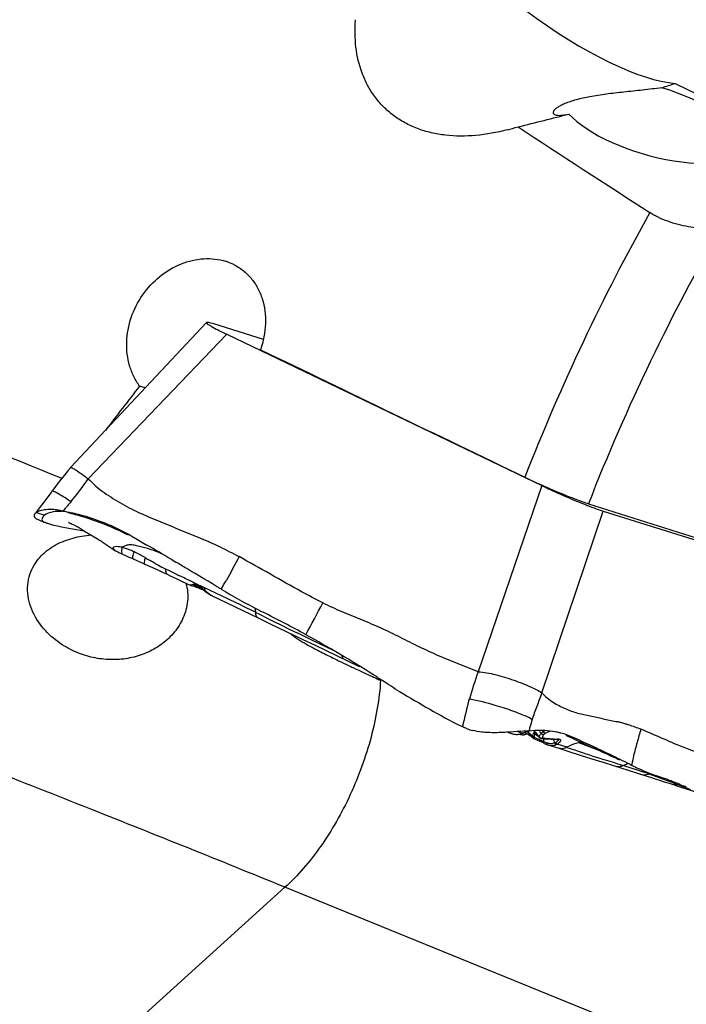
# Model space of a CAD drawing. Units: millimetres. Extents: x 0 to 594, y 0 to 420.
# Drawn here: x 121 to 131, y 117 to 132 of the extents above; entities that cross this region are included whole.
import ezdxf

# ---------------------------------------------------------------- set-up
doc = ezdxf.new("R2010")
doc.units = ezdxf.units.MM
doc.header["$LTSCALE"] = 32.67
for name, color, linetype in [('10105075_CL', 7, 'CONTINUOUS'), ('607072814-000_CL', 7, 'CONTINUOUS'), ('607087643-000_CL', 7, 'CONTINUOUS')]:
    doc.layers.add(name, color=color, linetype=linetype)

msp = doc.modelspace()

# ---------------------------------------------------------------- linework, layer by layer
at = {"layer": '10105075_CL', "color": 7, "linetype": 'CONTINUOUS'}
for p, q in [((126.0051, 121.9965), (126.0332, 121.9834)), ((126.0332, 121.9834), (126.0616, 121.9701)), ((126.1479, 121.9301), (126.1771, 121.9167)), ((126.1771, 121.9167), (126.2064, 121.9032)), ((126.2064, 121.9032), (126.236, 121.8897)), ((126.2955, 121.8625), (126.3255, 121.8489)), ((126.3255, 121.8489), (126.3556, 121.8353)), ((126.3556, 121.8353), (126.3586, 121.8339)), ((126.3586, 121.8339), (126.3783, 121.825)), ((126.3783, 121.825), (126.3859, 121.8216)), ((126.3859, 121.8216), (126.4038, 121.8136)), ((128.7154, 120.942), (128.7468, 120.9543))]:
    msp.add_line(p, q, dxfattribs=at)
for centre, radius, start, end in [((134.319, 139.77), 19.6218, 244.06633, 244.57564), ((135.4393, 142.1169), 22.2224, 244.5648, 244.7205), ((135.9281, 143.1514), 23.3665, 244.7198, 244.87034), ((136.9344, 145.3034), 25.7422, 245.01543, 245.22721), ((138.0177, 147.6578), 28.3338, 245.42913, 245.56146)]:
    msp.add_arc(centre, radius, start, end, dxfattribs=at)
for points, knots in [([(124.9664, 122.5609), (124.9679, 122.5588), (124.9714, 122.5546), (124.9776, 122.5482), (124.985, 122.5412), (124.9974, 122.5306), (125.0164, 122.5161), (125.0327, 122.5046), (125.0418, 122.4984)], [0, 0, 0, 0, 0.076925, 0.1672039, 0.2711681, 0.389, 0.6665492, 1, 1, 1, 1]), ([(125.0418, 122.4984), (125.0583, 122.4872), (125.0953, 122.4634), (125.157, 122.4264), (125.2297, 122.385), (125.313, 122.3395), (125.4063, 122.2902), (125.5486, 122.2171), (125.6604, 122.1618), (125.7378, 122.1241)], [0, 0, 0, 0, 0.0757611, 0.1669268, 0.2729702, 0.3932398, 0.5269767, 0.6733254, 1, 1, 1, 1]), ([(128.6295, 120.9476), (128.6317, 120.9472), (128.6404, 120.9455), (128.649, 120.944), (128.6554, 120.943)], [0, 0, 0, 0, 0.265471, 1, 1, 1, 1]), ([(128.6554, 120.943), (128.6574, 120.9426), (128.6649, 120.9415), (128.6725, 120.9406), (128.6781, 120.9401)], [0, 0, 0, 0, 0.269505, 1, 1, 1, 1]), ([(128.6781, 120.9401), (128.6821, 120.9397), (128.6896, 120.9392), (128.6999, 120.9392), (128.7084, 120.94), (128.7133, 120.9412), (128.7154, 120.942)], [0, 0, 0, 0, 0.3243181, 0.5976994, 0.8218115, 1, 1, 1, 1])]:
    msp.add_open_spline(points, degree=3, knots=knots, dxfattribs=at)
at = {"layer": '607072814-000_CL', "color": 7, "linetype": 'CONTINUOUS'}
for p, q in [((123.6225, 127.5374), (121.4507, 125.2141)), ((124.5348, 127.2633), (123.7406, 127.5135)), ((123.9487, 127.3493), (128.9889, 124.9259)), ((121.4505, 125.2138), (121.4507, 125.2141)), ((121.1806, 124.8748), (121.1521, 124.8359)), ((121.0877, 124.7493), (121.0369, 124.6823)), ((129.9698, 124.5185), (133.2514, 123.485)), ((120.9549, 124.3737), (121.0201, 124.3435)), ((121.4568, 124.3187), (121.4747, 124.3102)), ((121.4747, 124.3102), (121.5034, 124.2969)), ((121.5752, 124.259), (121.6727, 124.1999)), ((121.6021, 124.2146), (121.6663, 124.2037)), ((121.6727, 124.1999), (121.8528, 124.0913)), ((122.4282, 124.1162), (122.5484, 124.0462)), ((122.5484, 124.0462), (122.6601, 123.9811)), ((122.1708, 123.882), (122.208, 123.8642)), ((122.208, 123.8642), (122.2242, 123.8566)), ((122.2242, 123.8566), (122.2591, 123.8403)), ((122.2591, 123.8403), (122.292, 123.8251)), ((122.372, 123.789), (122.4148, 123.77)), ((122.4148, 123.77), (122.4506, 123.7539)), ((122.4507, 123.7538), (122.6154, 123.6798)), ((123.0576, 123.7476), (123.1323, 123.7035)), ((122.6154, 123.6798), (122.636, 123.6705)), ((122.7973, 123.5976), (122.8681, 123.5653)), ((122.8681, 123.5653), (122.9428, 123.5309)), ((122.9428, 123.5309), (122.9941, 123.5071)), ((123.139, 123.4393), (123.2361, 123.3933)), ((123.2361, 123.3933), (123.3634, 123.3324)), ((123.4352, 123.3253), (123.4549, 123.3266)), ((123.4557, 123.3266), (123.463, 123.3265)), ((123.463, 123.3265), (123.4739, 123.3249)), ((123.5877, 123.2492), (123.4864, 123.2913)), ((123.5892, 123.2479), (123.5987, 123.2397)), ((123.7051, 123.168), (124.4492, 122.8102)), ((123.7205, 123.1612), (123.7052, 123.168)), ((124.4492, 122.8102), (124.6447, 122.7159)), ((124.6447, 122.7159), (125.1656, 122.4649)), ((125.3004, 122.4585), (125.0729, 122.5693)), ((125.1656, 122.4649), (125.3509, 122.3758)), ((125.644, 122.2925), (125.3004, 122.4585)), ((125.3509, 122.3758), (126.0664, 122.0317)), ((126.6534, 121.6641), (126.6431, 121.6709)), ((128.4487, 120.9764), (128.4882, 120.9646)), ((128.4882, 120.9646), (128.5192, 120.9551)), ((128.5794, 120.9446), (128.5946, 120.9444)), ((128.656, 120.9531), (128.6797, 120.9604)), ((128.7344, 120.9793), (128.7467, 120.9839)), ((128.7467, 120.9839), (128.7651, 120.9907)), ((128.7774, 120.9385), (128.7881, 120.9322)), ((128.7881, 120.9322), (128.7901, 120.9308)), ((128.854, 120.8803), (128.79, 120.9309)), ((129.0137, 120.8072), (128.8625, 120.8751)), ((128.879, 120.9569), (128.9159, 120.9276)), ((128.9795, 120.879), (129.0309, 120.8753)), ((129.0309, 120.8753), (129.0829, 120.8719)), ((129.0829, 120.8719), (129.1351, 120.8689)), ((129.0854, 120.7768), (129.2595, 120.722)), ((129.1351, 120.8689), (129.1879, 120.8667)), ((129.1879, 120.8667), (129.2289, 120.8655)), ((129.2289, 120.8656), (129.2291, 120.8656)), ((129.2591, 120.7221), (129.3902, 120.6804)), ((129.6739, 120.7903), (129.5191, 120.8619)), ((129.8777, 120.6976), (129.6739, 120.7903)), ((129.3902, 120.6804), (129.6175, 120.6082)), ((129.6175, 120.6082), (129.8582, 120.532)), ((129.9277, 120.6748), (129.8777, 120.6976)), ((129.8582, 120.532), (129.9836, 120.4925)), ((130.1195, 120.4978), (129.9706, 120.5454)), ((129.9836, 120.4925), (130.6545, 120.2812)), ((130.1942, 120.4742), (130.1195, 120.4978)), ((130.3966, 120.4657), (130.4236, 120.4524)), ((130.6545, 120.2812), (130.727, 120.2581)), ((130.727, 120.2581), (130.8002, 120.2348)), ((130.8002, 120.2348), (130.874, 120.2111)), ((130.874, 120.2111), (130.9485, 120.1871)), ((130.9485, 120.1871), (131.0237, 120.1628)), ((131.0237, 120.1628), (131.2301, 120.0955)), ((131.2027, 120.1425), (131.2361, 120.129)), ((131.2301, 120.0955), (131.3001, 120.0726)), ((131.2361, 120.129), (131.2507, 120.123)), ((131.3685, 120.0585), (131.2657, 120.1071))]:
    msp.add_line(p, q, dxfattribs=at)
at = {"layer": '607072814-000_CL', "color": 9, "linetype": 'CONTINUOUS'}
for p, q in [((121.7334, 125.0361), (123.9487, 127.3493)), ((128.9889, 124.9259), (127.9701, 121.9476)), ((128.9912, 121.6097), (129.9698, 124.5185)), ((120.992, 124.4679), (121.0207, 124.458)), ((121.0207, 124.458), (121.035, 124.4531)), ((123.1412, 123.5092), (123.0228, 123.5667)), ((123.3657, 123.3322), (123.3634, 123.3324)), ((123.3687, 123.3323), (123.3657, 123.3322)), ((123.377, 123.3277), (123.3758, 123.328)), ((123.4915, 123.3361), (123.4313, 123.3669)), ((123.4697, 123.3197), (123.4506, 123.3264)), ((123.5025, 123.3061), (123.5416, 123.2898)), ((123.6184, 123.2809), (123.5937, 123.2927)), ((123.6832, 123.25), (123.6184, 123.2809)), ((123.773, 123.2071), (123.6832, 123.25)), ((123.8631, 123.164), (123.773, 123.2071)), ((124.4067, 122.8991), (124.3158, 122.9441)), ((124.4306, 122.8862), (124.4067, 122.8981)), ((124.4544, 122.8743), (124.4306, 122.8862)), ((124.6218, 122.7911), (124.4544, 122.8743)), ((128.5794, 120.9446), (128.579, 120.945)), ((128.6556, 120.9713), (128.6087, 120.9859)), ((128.6802, 120.9637), (128.6556, 120.9713)), ((128.7772, 120.9725), (128.8411, 120.9219)), ((128.7896, 120.9312), (128.7901, 120.9308)), ((128.844, 120.9244), (128.8411, 120.9219)), ((128.8669, 120.9738), (128.9037, 120.9447)), ((128.8672, 120.8989), (129.0156, 120.8323)), ((128.9289, 120.9255), (128.9292, 120.9252)), ((129.0261, 120.8829), (128.9969, 120.8853)), ((129.3764, 120.9255), (129.5058, 120.8906)), ((129.2514, 120.784), (129.2342, 120.7896)), ((129.9153, 120.6805), (129.5813, 120.8076)), ((130.2045, 120.4709), (130.1942, 120.4742)), ((130.246, 120.4578), (130.2045, 120.4709)), ((130.2875, 120.4447), (130.246, 120.4578)), ((130.7024, 120.314), (130.2874, 120.4447)), ((130.4289, 120.4676), (130.4257, 120.4513)), ((130.7024, 120.314), (130.8206, 120.269)), ((130.8557, 120.2553), (130.82, 120.2688)), ((130.8945, 120.2406), (130.8557, 120.2553)), ((130.9702, 120.2119), (130.8945, 120.2406)), ((131.0085, 120.1975), (130.9702, 120.2119)), ((131.047, 120.1829), (131.0085, 120.1975)), ((131.0858, 120.1682), (131.047, 120.1829)), ((131.1641, 120.1386), (131.0858, 120.1682)), ((131.2227, 120.1181), (131.1673, 120.1393)), ((131.277, 120.0973), (131.2227, 120.1181))]:
    msp.add_line(p, q, dxfattribs=at)
at = {"layer": '607072814-000_CL', "color": 7, "linetype": 'CONTINUOUS'}
for points in [[(121.4505, 125.2138), (121.4055, 125.1613), (121.3506, 125.0952), (121.294, 125.0244), (121.2372, 124.9507), (121.1806, 124.8748)], [(121.152, 124.836), (121.1365, 124.8148), (121.0877, 124.7493)], [(121.0369, 124.6823), (120.985, 124.6147), (120.8992, 124.5034)], [(121.4225, 124.3352), (121.4202, 124.3358), (121.4191, 124.3361), (121.4186, 124.3362), (121.4191, 124.336), (121.4216, 124.3351), (121.4265, 124.333), (121.433, 124.3301), (121.4403, 124.3266), (121.4568, 124.3187)], [(121.5034, 124.2969), (121.5135, 124.2922), (121.5231, 124.2876), (121.532, 124.2832), (121.5405, 124.2788), (121.549, 124.2742), (121.5577, 124.2693), (121.5663, 124.2643), (121.5752, 124.259)], [(121.8528, 124.0913), (121.8817, 124.0739), (121.8965, 124.0648), (121.9115, 124.0556), (121.9266, 124.0462), (121.9418, 124.0366), (121.9572, 124.0269), (121.9726, 124.0168), (121.9881, 124.0066), (122.0037, 123.9962), (122.0195, 123.9854), (122.0354, 123.9745), (122.0514, 123.9632), (122.0677, 123.9515), (122.0843, 123.9395), (122.1011, 123.927), (122.1183, 123.914), (122.1225, 123.9108)], [(122.1236, 123.91), (122.1282, 123.9066), (122.134, 123.9026), (122.139, 123.8993), (122.1424, 123.8972), (122.145, 123.8957), (122.1473, 123.8943), (122.1517, 123.8918)], [(122.1517, 123.8918), (122.1539, 123.8905), (122.1564, 123.8892), (122.1591, 123.8878), (122.1618, 123.8864), (122.1643, 123.8851), (122.1668, 123.8839), (122.1708, 123.882)], [(122.292, 123.8251), (122.3308, 123.8075), (122.372, 123.789)], [(122.6357, 123.6707), (122.7233, 123.6312), (122.7973, 123.5976)], [(122.9941, 123.5072), (123.0431, 123.4843), (123.139, 123.4393)], [(123.3634, 123.3324), (123.3662, 123.3311), (123.3715, 123.3292), (123.3763, 123.3278), (123.377, 123.3277)], [(123.3758, 123.328), (123.3823, 123.3265), (123.3998, 123.3244)], [(123.3998, 123.3244), (123.4171, 123.3244), (123.4352, 123.3253)], [(123.4739, 123.3249), (123.4876, 123.3212), (123.5035, 123.3146)], [(123.5035, 123.3146), (123.5214, 123.3044), (123.5409, 123.2905)], [(123.5409, 123.2905), (123.5611, 123.2733), (123.5678, 123.2673)], [(123.5678, 123.2673), (123.5689, 123.2663), (123.579, 123.257), (123.5892, 123.2479)], [(123.5987, 123.2397), (123.6161, 123.2253), (123.6545, 123.1972)], [(123.6545, 123.1972), (123.6926, 123.1743), (123.7052, 123.168)], [(128.5946, 120.9444), (128.6264, 120.947), (128.656, 120.9531)], [(128.6798, 120.9602), (128.694, 120.9654), (128.7059, 120.9695), (128.717, 120.9733), (128.7262, 120.9763)], [(128.8435, 120.8926), (128.8465, 120.888), (128.8501, 120.8838), (128.854, 120.8803)], [(128.854, 120.8803), (128.859, 120.8769), (128.8625, 120.8751)], [(128.8617, 120.9929), (128.8628, 120.9926), (128.8716, 120.9891), (128.8802, 120.9846)], [(128.8802, 120.9846), (128.888, 120.9793), (128.8891, 120.9785)], [(128.916, 120.9276), (128.9166, 120.9271), (128.919, 120.9253), (128.9215, 120.9237), (128.9241, 120.9223), (128.9267, 120.9209), (128.9293, 120.9198), (128.932, 120.9188), (128.9331, 120.9184)], [(128.9289, 120.9255), (128.9311, 120.9232), (128.934, 120.9196)], [(128.934, 120.9196), (128.9375, 120.9148), (128.9415, 120.9085), (128.9446, 120.9031)], [(128.9446, 120.9031), (128.9457, 120.901), (128.9485, 120.8967), (128.9521, 120.8923), (128.9564, 120.8883), (128.9612, 120.8849), (128.9666, 120.8821), (128.9726, 120.8801), (128.9789, 120.8791), (128.9796, 120.879)], [(129.2291, 120.8656), (129.2352, 120.8653), (129.2417, 120.8646), (129.2458, 120.8639), (129.248, 120.8633), (129.2484, 120.8632)], [(131.3001, 120.0726), (131.3694, 120.0496), (131.432, 120.0284)]]:
    msp.add_lwpolyline(points, dxfattribs=at)
at = {"layer": '607072814-000_CL', "color": 9, "linetype": 'CONTINUOUS'}
for centre, radius, start, end in [((134.9995, 113.1894), 17.7543, 139.714, 140.00543), ((127.291, 142.6116), 19.206, 250.58345, 250.85435), ((124.2993, 122.1686), 3.7858, 140.03226, 140.36567), ((122.2494, 123.969), 0.1234, 194.74822, 199.41493), ((122.2911, 123.8477), 0.0201, 235.53706, 244.61204), ((118.0216, 113.259), 11.457, 64.11755, 64.40557), ((132.8634, 143.6371), 22.3529, 244.21848, 244.38053), ((119.9815, 116.6545), 7.5469, 63.30427, 63.80117), ((118.0119, 112.7381), 11.9306, 62.98398, 63.30352), ((123.4221, 123.1901), 0.1619, 64.5026, 69.72933), ((123.4154, 123.1762), 0.1772, 59.48233, 64.50087), ((123.7668, 123.1373), 0.3135, 145.97887, 147.43972), ((102.9197, 79.381), 48.5342, 64.19935, 64.43609), ((107.8641, 89.6353), 37.1502, 63.71454, 64.18145), ((58.0673, 158.6601), 76.2446, 331.723005, 332.156862), ((131.006, 120.4888), 2.2803, 165.51866, 167.11298), ((130.4459, 120.6331), 1.7019, 161.09698, 165.50728), ((128.5865, 121.168), 0.2231, 268.09257, 270.93187), ((128.5861, 121.1818), 0.2369, 270.95911, 276.4782), ((128.5847, 121.1949), 0.2501, 276.46129, 281.94983), ((128.5833, 121.2015), 0.2569, 281.94466, 287.14803), ((128.5832, 121.202), 0.2574, 287.13991, 292.07178), ((129.3837, 118.9405), 2.1418, 107.78283, 108.13427), ((128.8302, 120.841), 0.1321, 31.76153, 35.0039), ((129.3643, 120.7093), 0.4635, 153.83849, 154.40867), ((128.8668, 120.8811), 0.1387, 40.74987, 52.62498), ((128.873, 120.8863), 0.1306, 34.56918, 40.78224), ((129.0825, 120.8587), 0.144, 135.06508, 138.34441), ((129.1467, 120.7972), 0.2329, 133.4597, 135.49936), ((129.1996, 120.7311), 0.3175, 126.14657, 128.83458), ((129.3052, 120.5467), 0.5292, 121.16575, 123.60215), ((129.081, 120.8917), 0.0803, 140.67926, 145.64149), ((130.1809, 134.7481), 13.9132, 265.23893, 265.35504), ((129.6867, 128.6674), 7.8124, 265.3562, 265.55583), ((129.5204, 126.5294), 5.668, 265.55721, 265.81875), ((129.4434, 125.4776), 4.6134, 265.81985, 266.13051), ((129.4016, 124.8602), 3.9945, 266.13112, 266.49858), ((129.3608, 124.1649), 3.2981, 266.46783, 267.91147), ((128.7054, 120.9282), 0.3247, 342.82297, 344.8846), ((129.3247, 121.522), 0.7558, 245.86197, 246.87248), ((129.3142, 121.4976), 0.7293, 246.8804, 247.92206), ((129.3503, 121.5868), 0.8255, 247.92544, 250.21328), ((129.1357, 120.9898), 0.1911, 250.18096, 254.71693), ((129.1378, 120.9974), 0.199, 254.71171, 258.92521), ((129.139, 121.0041), 0.2057, 258.94055, 270.08337), ((129.1391, 120.9987), 0.2004, 270.05338, 277.9323), ((129.2268, 120.6585), 0.2109, 83.85301, 86.22562), ((124.4583, 106.1543), 15.3948, 71.3156, 71.85949), ((137.6843, 144.9349), 25.5795, 251.07889, 251.40949), ((129.6406, 120.386), 0.4257, 91.74159, 98.01014), ((130.2141, 120.5724), 0.1455, 252.54599, 261.82836), ((130.6295, 120.4439), 0.1476, 252.61092, 256.42908), ((134.8188, 128.1584), 8.8593, 242.03531, 242.30808), ((130.6251, 120.4683), 0.1725, 291.17814, 296.62474)]:
    msp.add_arc(centre, radius, start, end, dxfattribs=at)
at = {"layer": '607072814-000_CL', "color": 7, "linetype": 'CONTINUOUS'}
for centre, radius, start, end in [((121.0986, 123.6441), 0.9014, 80.37496, 81.80226), ((121.2543, 123.9973), 0.5159, 83.43788, 87.97761), ((120.4838, 120.9574), 3.6575, 76.6127, 76.80572), ((120.8001, 121.4947), 3.0675, 79.73933, 80.04788), ((120.7829, 121.3999), 3.1638, 79.39867, 79.73911), ((120.7313, 121.1226), 3.4459, 75.29115, 79.40351), ((124.251, 131.5101), 7.8608, 244.79995, 245.20905), ((120.6355, 121.2067), 3.3751, 74.65774, 76.76581), ((120.7726, 121.2718), 3.291, 61.99898, 75.32781), ((121.5728, 125.9722), 1.7215, 252.83296, 253.84694), ((121.6383, 126.1987), 1.9573, 253.85036, 254.77117), ((120.3638, 120.1939), 4.4231, 62.90144, 64.65819), ((120.7519, 121.2333), 3.3348, 60.30117, 61.99597), ((120.7567, 121.2415), 3.3253, 59.82434, 60.30242), ((122.1319, 123.4235), 0.5341, 72.75753, 74.72638), ((122.0003, 122.9996), 0.978, 71.58561, 72.7587), ((121.0572, 120.9749), 3.2163, 62.5431, 64.15031), ((73.4707, 39.7564), 97.5366, 59.44313, 59.713969), ((120.7647, 120.4066), 3.8554, 61.18878, 62.57968), ((121.3466, 121.4667), 2.6462, 60.67535, 61.1673), ((129.1179, 135.0074), 12.9663, 240.03989, 240.44218), ((103.4242, 89.8412), 38.9967, 60.21383, 60.34035), ((126.0815, 129.4252), 6.613, 240.21366, 240.5717), ((71.3792, 36.22), 101.6452, 59.277763, 59.392434), ((72.9325, 38.834), 98.6046, 58.907231, 59.277703), ((122.6826, 121.3588), 2.093, 67.83988, 68.23515), ((122.6398, 121.2534), 2.2068, 67.44114, 67.84142), ((123.3067, 122.7695), 0.5959, 70.22749, 71.93473), ((123.9839, 123.6417), 0.5527, 226.16102, 227.96897), ((129.1497, 132.0913), 10.2867, 239.0396, 242.85402), ((123.8595, 123.4818), 0.3497, 237.36526, 241.15895), ((123.8345, 123.4367), 0.2982, 241.18088, 244.28536), ((129.1012, 131.9998), 10.1832, 242.86175, 243.34031), ((115.6077, 105.1304), 19.8841, 61.12325, 63.33184), ((161.3729, 196.9686), 82.7826, 243.643966, 243.991869), ((115.6743, 105.244), 19.7524, 57.47323, 61.12245), ((115.6585, 105.2224), 19.7791, 57.22041, 57.46836), ((115.3571, 104.7542), 20.3359, 56.73854, 57.22052), ((115.5776, 105.0895), 19.9346, 56.28311, 56.74005), ((130.0276, 125.8725), 5.3316, 243.18251, 244.2937), ((128.0633, 121.756), 0.77, 249.57049, 252.85791), ((128.0789, 121.8107), 0.8269, 252.94013, 256.12244), ((128.5834, 121.1632), 0.2178, 245.96509, 252.87043), ((128.5869, 121.1746), 0.2298, 252.86201, 268.03336), ((127.9526, 119.331), 1.8072, 64.60409, 65.17954), ((128.1147, 119.6722), 1.4295, 63.91448, 64.61096), ((128.2558, 119.9604), 1.1086, 63.12682, 63.91451), ((128.3986, 120.2416), 0.7933, 62.21475, 63.14371), ((128.5545, 120.5368), 0.4594, 60.9706, 62.2532), ((128.6618, 121.0064), 0.1203, 343.60354, 352.0834), ((128.9693, 119.7095), 1.298, 79.58116, 87.1117), ((128.9761, 119.7448), 1.262, 76.36384, 79.59392), ((128.9594, 119.6749), 1.3339, 75.51541, 76.37774), ((128.9776, 119.7444), 1.2621, 65.25999, 75.52402), ((128.3742, 118.5235), 2.6027, 66.23394, 67.3528), ((113.4632, 86.1135), 38.299, 64.26953, 65.2363), ((132.0977, 127.6754), 7.5287, 245.82315, 246.0596), ((133.0905, 129.9103), 9.9742, 246.05692, 246.19481), ((129.1412, 120.9545), 0.1863, 245.76051, 252.5581), ((129.1441, 120.9636), 0.1958, 252.53628, 256.46341), ((129.1458, 120.9707), 0.2031, 256.46778, 261.22506), ((129.1461, 120.9631), 0.1956, 274.40381, 285.01243), ((129.1466, 120.961), 0.1934, 285.02844, 290.40536), ((140.2933, 152.7453), 33.8141, 251.43841, 252.2252), ((100.6691, 56.4966), 70.533, 65.214911, 65.491924), ((113.3587, 85.8994), 38.5372, 63.76095, 64.26771), ((132.141, 123.9572), 3.903, 243.93003, 245.74618), ((132.1224, 123.9143), 3.8563, 245.73526, 250.91685), ((128.4719, 113.3575), 7.3139, 69.70868, 70.929), ((128.4472, 113.2902), 7.3856, 68.90045, 69.70995), ((128.4393, 113.2696), 7.4076, 68.0959, 68.90068), ((128.4452, 113.2841), 7.392, 67.29463, 67.69517)]:
    msp.add_arc(centre, radius, start, end, dxfattribs=at)
for points, knots in [([(123.6225, 127.5374), (123.6206, 127.5357), (123.6235, 127.5289), (123.6295, 127.5236), (123.6426, 127.5124), (123.6666, 127.4968), (123.7233, 127.4629), (123.8184, 127.4131), (123.9017, 127.3719), (123.9487, 127.3493)], [0, 0, 0, 0, 0.0198759, 0.0405153, 0.0694397, 0.1523205, 0.2679916, 0.5885571, 1, 1, 1, 1]), ([(123.7406, 127.5135), (123.7255, 127.5182), (123.6987, 127.5261), (123.6628, 127.5355), (123.6397, 127.539), (123.6256, 127.5401), (123.6225, 127.5374)], [0, 0, 0, 0, 0.3914924, 0.6943984, 0.8989227, 1, 1, 1, 1]), ([(121.4507, 125.2141), (121.4529, 125.2164), (121.4637, 125.2164), (121.4912, 125.2043), (121.5455, 125.171), (121.6296, 125.1118), (121.6956, 125.0637), (121.7334, 125.0361)], [0, 0, 0, 0, 0.0283823, 0.0817649, 0.2759103, 0.584327, 1, 1, 1, 1]), ([(121.7334, 125.0361), (121.8105, 124.955), (121.9384, 124.8435), (122.1269, 124.7208), (122.273, 124.6347), (122.4215, 124.5514), (122.6283, 124.4544), (122.8942, 124.3486), (123.1577, 124.2366), (123.3692, 124.1482), (123.502, 124.0942), (123.6093, 124.0535), (123.7139, 124.0074), (123.8933, 123.9209), (124.0459, 123.8443), (124.1455, 123.7895)], [0, 0, 0, 0, 0.1230114, 0.1849106, 0.2470182, 0.3092891, 0.3718961, 0.4977556, 0.6236074, 0.6865462, 0.7495691, 0.7811166, 0.8125281, 0.875146, 1, 1, 1, 1]), ([(128.9888, 124.9259), (129.0441, 124.8994), (129.2773, 124.7906), (129.5139, 124.6889), (129.6964, 124.6174)], [0, 0, 0, 0, 0.2382833, 1, 1, 1, 1]), ([(120.9063, 124.4979), (120.903, 124.4959), (120.8913, 124.4883), (120.8805, 124.479), (120.8744, 124.4711)], [0, 0, 0, 0, 0.2800113, 1, 1, 1, 1]), ([(121.0538, 124.5407), (121.0388, 124.539), (120.9882, 124.5315), (120.9374, 124.5167), (120.9063, 124.4979)], [0, 0, 0, 0, 0.2924162, 1, 1, 1, 1]), ([(121.2725, 124.5129), (121.2264, 124.5145), (121.1431, 124.5069), (121.0643, 124.4749), (121.035, 124.453)], [0, 0, 0, 0, 0.5582483, 1, 1, 1, 1]), ([(121.2271, 124.5363), (121.2116, 124.5385), (121.1542, 124.5453), (121.0958, 124.5452), (121.0538, 124.5407)], [0, 0, 0, 0, 0.2697307, 1, 1, 1, 1]), ([(129.6964, 124.6174), (129.723, 124.607), (129.8134, 124.5722), (129.9046, 124.5391), (129.9698, 124.5185)], [0, 0, 0, 0, 0.294589, 1, 1, 1, 1]), ([(120.8744, 124.4711), (120.8673, 124.4619), (120.8574, 124.4346), (120.8775, 124.4137), (120.8884, 124.4063)], [0, 0, 0, 0, 0.4698907, 1, 1, 1, 1]), ([(121.035, 124.4531), (121.0192, 124.4412), (120.9979, 124.4208), (120.9898, 124.3853), (120.995, 124.3699), (120.999, 124.3635)], [0, 0, 0, 0, 0.5623588, 0.7845664, 1, 1, 1, 1]), ([(120.999, 124.3635), (121.0002, 124.3616), (121.0059, 124.3537), (121.0137, 124.3475), (121.0201, 124.3436)], [0, 0, 0, 0, 0.2286414, 1, 1, 1, 1]), ([(122.257, 124.1915), (122.1398, 124.2469), (121.9001, 124.3465), (121.6535, 124.4273), (121.5285, 124.4615)], [0, 0, 0, 0, 0.5000823, 1, 1, 1, 1]), ([(122.1301, 123.9376), (122.1281, 123.9345), (122.1229, 123.9276), (122.1186, 123.9153), (122.1226, 123.9111)], [0, 0, 0, 0, 0.3883827, 1, 1, 1, 1]), ([(122.4592, 123.869), (122.4345, 123.8797), (122.386, 123.9029), (122.3347, 123.9191), (122.3092, 123.9275)], [0, 0, 0, 0, 0.5011318, 1, 1, 1, 1]), ([(125.485, 123.0498), (125.3714, 123.1081), (125.089, 123.2566), (124.6457, 123.509), (124.3126, 123.6967), (124.1455, 123.7895)], [0, 0, 0, 0, 0.2504147, 0.6252348, 1, 1, 1, 1]), ([(122.8323, 123.6655), (122.8667, 123.6461), (122.9128, 123.6213), (122.9595, 123.5976), (122.971, 123.5917)], [0, 0, 0, 0, 0.7538501, 1, 1, 1, 1]), ([(123.4002, 123.3244), (123.4042, 123.323), (123.4239, 123.3163), (123.4433, 123.3087), (123.4587, 123.3026)], [0, 0, 0, 0, 0.2034494, 1, 1, 1, 1]), ([(127.9701, 121.9476), (127.8652, 121.9918), (127.7058, 122.053), (127.4934, 122.1346), (127.3372, 122.2025), (127.1827, 122.273), (127.0284, 122.3436), (126.8763, 122.4181), (126.6757, 122.5216), (126.4219, 122.6465), (126.1079, 122.7773), (125.7921, 122.9038), (125.5859, 122.9986), (125.485, 123.0498)], [0, 0, 0, 0, 0.1255437, 0.1883392, 0.2509026, 0.313353, 0.3757448, 0.4379946, 0.5001556, 0.6247204, 0.7498882, 0.8752487, 1, 1, 1, 1]), ([(127.9701, 121.9476), (128.0628, 121.9411), (128.256, 121.9036), (128.5346, 121.8191), (128.7835, 121.7204), (128.933, 121.6483), (128.9912, 121.6097)], [0, 0, 0, 0, 0.2576612, 0.5424404, 0.8063354, 1, 1, 1, 1]), ([(126.6534, 121.6641), (126.8138, 121.5703), (127.1333, 121.3811), (127.4567, 121.198), (127.6223, 121.1143)], [0, 0, 0, 0, 0.5003518, 1, 1, 1, 1]), ([(128.9912, 121.6097), (129.0446, 121.5531), (129.1323, 121.4773), (129.2638, 121.404), (129.3615, 121.3581), (129.4593, 121.3158), (129.5938, 121.2756), (129.7649, 121.2428), (129.9343, 121.2035), (130.0701, 121.1734), (130.1552, 121.156), (130.2239, 121.1448), (130.2746, 121.1319), (130.3247, 121.1164), (130.4254, 121.0852), (130.5085, 121.0557), (130.5736, 121.0287)], [0, 0, 0, 0, 0.1365631, 0.200746, 0.263756, 0.3260988, 0.3875611, 0.5096506, 0.6317505, 0.6927906, 0.7537676, 0.7842447, 0.814811, 0.8455262, 0.8762749, 1, 1, 1, 1]), ([(128.0772, 120.9773), (128.0604, 120.9786), (127.9944, 120.9849), (127.9287, 120.996), (127.8806, 121.008)], [0, 0, 0, 0, 0.2532713, 1, 1, 1, 1]), ([(128.7017, 120.9959), (128.6308, 120.9936), (128.4759, 120.9807), (128.3205, 120.9722), (128.236, 120.9718)], [0, 0, 0, 0, 0.4561592, 1, 1, 1, 1]), ([(128.7822, 120.9975), (128.776, 120.9973), (128.7491, 120.9971), (128.7223, 120.9966), (128.7017, 120.9959)], [0, 0, 0, 0, 0.2323501, 1, 1, 1, 1]), ([(129.0347, 121.0058), (129.0141, 121.0069), (128.9302, 121.0092), (128.846, 121.0048), (128.7831, 120.9974)], [0, 0, 0, 0, 0.2456556, 1, 1, 1, 1]), ([(131.4589, 120.6588), (131.3841, 120.6859), (131.1974, 120.7569), (130.9048, 120.8863), (130.6843, 120.9819), (130.5736, 121.0287)], [0, 0, 0, 0, 0.2486315, 0.6242104, 1, 1, 1, 1])]:
    msp.add_open_spline(points, degree=3, knots=knots, dxfattribs=at)
at = {"layer": '607072814-000_CL', "color": 9, "linetype": 'CONTINUOUS'}
for points in [[(121.456, 124.6694), (121.555, 124.7864), (121.6449, 124.911), (121.7334, 125.0361)], [(121.3302, 124.516), (121.3475, 124.5389), (121.3654, 124.5614), (121.3837, 124.5835)], [(122.1385, 123.9417), (122.1356, 123.9406), (122.1327, 123.9393), (122.1301, 123.9376)], [(122.2694, 123.8451), (122.2716, 123.8397), (122.2749, 123.8344), (122.2797, 123.8311)], [(124.1455, 123.7895), (124.0765, 123.6602), (124.0094, 123.5297), (123.9362, 123.4027)], [(123.3133, 123.4261), (123.2751, 123.4449), (123.2366, 123.4633), (123.1981, 123.4818)], [(123.8577, 123.2702), (123.8841, 123.3142), (123.9105, 123.3583), (123.9362, 123.4027)], [(123.3758, 123.3282), (123.3723, 123.3291), (123.3688, 123.3304), (123.3657, 123.3322)], [(123.4305, 123.3485), (123.4272, 123.3481), (123.4239, 123.3474), (123.4207, 123.3464)], [(123.5025, 123.3061), (123.4919, 123.3113), (123.4808, 123.3157), (123.4697, 123.3197)], [(123.6011, 123.243), (123.5906, 123.253), (123.5804, 123.2633), (123.5704, 123.2738)], [(124.4019, 122.9659), (124.4048, 122.9438), (124.4063, 122.9214), (124.4067, 122.8991)], [(127.9701, 121.9476), (127.9207, 121.803), (127.8724, 121.658), (127.8304, 121.5111)], [(127.8285, 121.5115), (127.7863, 121.3652), (127.7531, 121.2164), (127.7179, 121.0682)], [(128.7171, 120.9759), (128.7047, 120.9718), (128.6923, 120.9676), (128.6801, 120.9632)], [(128.7695, 120.9789), (128.7652, 120.9816), (128.7606, 120.9838), (128.756, 120.986)], [(128.7772, 120.9724), (128.7753, 120.9752), (128.7723, 120.9771), (128.7695, 120.9789)], [(128.7772, 120.9725), (128.7751, 120.9652), (128.775, 120.957), (128.7772, 120.9497)], [(128.7772, 120.9497), (128.7793, 120.9426), (128.7838, 120.9359), (128.7896, 120.9313)], [(128.8443, 120.8917), (128.8394, 120.9005), (128.8383, 120.9122), (128.8411, 120.9219)], [(128.854, 120.8804), (128.8502, 120.8835), (128.8468, 120.8874), (128.8443, 120.8917)], [(128.8533, 120.909), (128.8573, 120.905), (128.8621, 120.9016), (128.8672, 120.8989)], [(128.8669, 120.9738), (128.8692, 120.9673), (128.8737, 120.9613), (128.879, 120.957)], [(128.9223, 120.9356), (128.915, 120.9521), (128.903, 120.967), (128.8889, 120.9783)], [(128.916, 120.9277), (128.9106, 120.9321), (128.9061, 120.9381), (128.9037, 120.9447)], [(128.9136, 120.9408), (128.9162, 120.9348), (128.9207, 120.9295), (128.9259, 120.9255)], [(128.9223, 120.9356), (128.9239, 120.932), (128.9263, 120.9285), (128.929, 120.9256)], [(128.9426, 120.9105), (128.9427, 120.9079), (128.9435, 120.9052), (128.9449, 120.9029)], [(128.9463, 120.9095), (128.9486, 120.9035), (128.9528, 120.8982), (128.9576, 120.894)], [(128.9483, 120.9136), (128.9523, 120.9217), (128.9566, 120.9296), (128.9616, 120.9371)], [(128.9576, 120.894), (128.9645, 120.8881), (128.9739, 120.8845), (128.983, 120.884)], [(128.9616, 120.9371), (128.9657, 120.9432), (128.9701, 120.949), (128.9749, 120.9544)], [(128.9796, 120.879), (128.9824, 120.8788), (128.9853, 120.8792), (128.988, 120.8801)], [(128.983, 120.884), (128.9877, 120.8837), (128.9924, 120.8841), (128.9969, 120.8853)], [(128.9865, 120.9662), (128.991, 120.9705), (128.9957, 120.9745), (129.0005, 120.9784)], [(128.988, 120.8801), (128.9913, 120.8812), (128.9943, 120.8831), (128.9969, 120.8853)], [(128.9969, 120.8853), (129.0006, 120.9032), (129.0045, 120.922), (129.0148, 120.937)], [(129.0017, 120.9998), (129.0055, 120.9959), (129.009, 120.9918), (129.0123, 120.9875)], [(129.0123, 120.9875), (129.0164, 120.9801), (129.0229, 120.9738), (129.0302, 120.9695)], [(129.019, 120.9426), (129.0228, 120.9473), (129.0273, 120.9516), (129.0321, 120.9554)], [(129.0302, 120.9695), (129.0349, 120.9668), (129.0403, 120.9647), (129.0457, 120.9646)], [(129.0321, 120.9554), (129.0364, 120.9588), (129.041, 120.9619), (129.0457, 120.9646)], [(129.0709, 120.8101), (129.069, 120.8052), (129.0673, 120.8003), (129.0659, 120.7952)], [(129.1963, 120.8069), (129.1867, 120.8039), (129.1768, 120.8017), (129.1668, 120.8003)], [(129.207, 120.812), (129.2037, 120.8099), (129.2, 120.8082), (129.1963, 120.8069)], [(129.223, 120.8227), (129.2178, 120.819), (129.2124, 120.8155), (129.207, 120.812)], [(129.214, 120.7798), (129.2211, 120.7825), (129.228, 120.7858), (129.2344, 120.7899)], [(129.2291, 120.8657), (129.2331, 120.8656), (129.2373, 120.8669), (129.2406, 120.8691)], [(129.2613, 120.8665), (129.2573, 120.8673), (129.2533, 120.8678), (129.2494, 120.8683)], [(129.2766, 120.8625), (129.2716, 120.8644), (129.2665, 120.8656), (129.2613, 120.8665)], [(130.4573, 120.6033), (130.447, 120.5583), (130.4379, 120.513), (130.4289, 120.4676)], [(130.2566, 120.4328), (130.2363, 120.4271), (130.2143, 120.4254), (130.1934, 120.4284)], [(130.2874, 120.4447), (130.2776, 120.4398), (130.2672, 120.4357), (130.2566, 120.4328)], [(130.2874, 120.4447), (130.3117, 120.4569), (130.3366, 120.4676), (130.3622, 120.4766)], [(130.5948, 120.3004), (130.6249, 120.2931), (130.6586, 120.2962), (130.6874, 120.3074)], [(131.1641, 120.1386), (131.1398, 120.1325), (131.1128, 120.1337), (131.089, 120.1415)]]:
    msp.add_open_spline(points, degree=3, dxfattribs=at)
for points, knots in [([(121.1757, 124.8335), (121.1706, 124.8353), (121.1636, 124.838), (121.1537, 124.838), (121.1521, 124.8359)], [0, 0, 0, 0, 0.6767484, 1, 1, 1, 1]), ([(121.3329, 124.748), (121.3019, 124.767), (121.2506, 124.7972), (121.1977, 124.8255), (121.1757, 124.8335)], [0, 0, 0, 0, 0.608819, 1, 1, 1, 1]), ([(121.456, 124.6694), (121.4454, 124.6764), (121.4046, 124.703), (121.3635, 124.7291), (121.3329, 124.748)], [0, 0, 0, 0, 0.261919, 1, 1, 1, 1]), ([(122.1707, 123.882), (122.1665, 123.8841), (122.1494, 123.895), (122.1382, 123.9134), (122.133, 123.928)], [0, 0, 0, 0, 0.2336199, 1, 1, 1, 1]), ([(122.2727, 123.939), (122.2599, 123.9413), (122.2163, 123.9501), (122.1683, 123.9533), (122.1385, 123.9417)], [0, 0, 0, 0, 0.2894676, 1, 1, 1, 1]), ([(122.2726, 123.939), (122.2683, 123.9209), (122.2629, 123.8898), (122.2646, 123.8572), (122.2694, 123.8451)], [0, 0, 0, 0, 0.5884323, 1, 1, 1, 1]), ([(122.3645, 123.974), (122.3552, 123.9721), (122.3234, 123.9637), (122.2929, 123.9507), (122.2727, 123.9389)], [0, 0, 0, 0, 0.2900305, 1, 1, 1, 1]), ([(122.6821, 123.9183), (122.6239, 123.936), (122.5397, 123.9557), (122.434, 123.9809), (122.3858, 123.9784), (122.3645, 123.974)], [0, 0, 0, 0, 0.5618569, 0.7998221, 1, 1, 1, 1]), ([(122.4596, 123.8694), (122.4512, 123.8435), (122.4422, 123.8085), (122.4404, 123.7692), (122.4465, 123.7557), (122.4507, 123.7538)], [0, 0, 0, 0, 0.6802388, 0.8840699, 1, 1, 1, 1]), ([(122.9023, 123.8361), (122.8481, 123.8597), (122.7752, 123.8887), (122.7006, 123.9126), (122.6821, 123.9183)], [0, 0, 0, 0, 0.7534455, 1, 1, 1, 1]), ([(122.6426, 123.7738), (122.6358, 123.7507), (122.6283, 123.7193), (122.6267, 123.6845), (122.632, 123.6723), (122.6357, 123.6706)], [0, 0, 0, 0, 0.6772752, 0.8850915, 1, 1, 1, 1]), ([(122.971, 123.5917), (122.9699, 123.5817), (122.9684, 123.5533), (122.9762, 123.5155), (122.9941, 123.5072)], [0, 0, 0, 0, 0.3378713, 1, 1, 1, 1]), ([(123.4207, 123.3464), (123.4101, 123.3438), (123.393, 123.3385), (123.3757, 123.3329), (123.3687, 123.3323)], [0, 0, 0, 0, 0.6084098, 1, 1, 1, 1]), ([(123.4549, 123.3266), (123.445, 123.326), (123.4309, 123.3327), (123.4226, 123.3434), (123.4207, 123.3464)], [0, 0, 0, 0, 0.7334299, 1, 1, 1, 1]), ([(123.4781, 123.342), (123.4739, 123.3435), (123.4586, 123.3484), (123.442, 123.3501), (123.4305, 123.3485)], [0, 0, 0, 0, 0.2781431, 1, 1, 1, 1]), ([(123.5025, 123.3061), (123.4998, 123.3018), (123.4962, 123.2962), (123.4886, 123.2904), (123.4864, 123.2913)], [0, 0, 0, 0, 0.6724891, 1, 1, 1, 1]), ([(123.5704, 123.2738), (123.5653, 123.2791), (123.5456, 123.2996), (123.5236, 123.3182), (123.5054, 123.3289)], [0, 0, 0, 0, 0.2595466, 1, 1, 1, 1]), ([(123.5678, 123.2673), (123.5676, 123.2675), (123.5677, 123.2702), (123.5693, 123.272), (123.5704, 123.2738)], [0, 0, 0, 0, 0.1167779, 1, 1, 1, 1]), ([(123.5936, 123.2929), (123.5936, 123.2884), (123.5941, 123.2716), (123.597, 123.2547), (123.6011, 123.243)], [0, 0, 0, 0, 0.2659197, 1, 1, 1, 1]), ([(123.5992, 123.2403), (123.599, 123.2402), (123.6003, 123.2421), (123.6005, 123.2423), (123.6011, 123.243)], [0, 0, 0, 0, 0.1869953, 1, 1, 1, 1]), ([(124.4067, 122.8981), (124.4069, 122.8881), (124.4101, 122.8555), (124.4282, 122.8204), (124.4492, 122.8102)], [0, 0, 0, 0, 0.3008096, 1, 1, 1, 1]), ([(125.7888, 122.2102), (125.7899, 122.2028), (125.7954, 122.1782), (125.8117, 122.1542), (125.8279, 122.1464)], [0, 0, 0, 0, 0.2941247, 1, 1, 1, 1]), ([(128.3934, 121.3631), (128.3441, 121.3792), (128.1586, 121.4363), (127.9701, 121.484), (127.8304, 121.5111)], [0, 0, 0, 0, 0.267172, 1, 1, 1, 1]), ([(128.8358, 121.1845), (128.8602, 121.2556), (128.9147, 121.3964), (128.9662, 121.5382), (128.9912, 121.6097)], [0, 0, 0, 0, 0.4982696, 1, 1, 1, 1]), ([(128.8358, 121.1845), (128.7771, 121.2164), (128.6311, 121.2808), (128.4812, 121.3344), (128.3934, 121.3631)], [0, 0, 0, 0, 0.4200553, 1, 1, 1, 1]), ([(128.6798, 120.9602), (128.6801, 120.9603), (128.6803, 120.9616), (128.6802, 120.9625), (128.6801, 120.9632)], [0, 0, 0, 0, 0.310499, 1, 1, 1, 1]), ([(128.726, 120.9768), (128.7262, 120.9768), (128.7265, 120.9779), (128.7262, 120.9783), (128.7261, 120.9789)], [0, 0, 0, 0, 0.2303916, 1, 1, 1, 1]), ([(128.7342, 120.9797), (128.7341, 120.9795), (128.7331, 120.9799), (128.7327, 120.9806), (128.7324, 120.981)], [0, 0, 0, 0, 0.2922739, 1, 1, 1, 1]), ([(128.844, 120.9244), (128.8452, 120.9271), (128.8493, 120.9371), (128.8524, 120.9474), (128.8541, 120.9549)], [0, 0, 0, 0, 0.2837821, 1, 1, 1, 1]), ([(128.844, 120.9244), (128.8441, 120.9231), (128.8457, 120.9172), (128.8498, 120.9123), (128.8533, 120.909)], [0, 0, 0, 0, 0.201519, 1, 1, 1, 1]), ([(128.8541, 120.9549), (128.8549, 120.9582), (128.856, 120.9644), (128.8592, 120.9758), (128.8634, 120.9751)], [0, 0, 0, 0, 0.4428275, 1, 1, 1, 1]), ([(128.8625, 120.8751), (128.8604, 120.8761), (128.8645, 120.8874), (128.8654, 120.8934), (128.8672, 120.8989)], [0, 0, 0, 0, 0.2827489, 1, 1, 1, 1]), ([(128.8634, 120.9751), (128.864, 120.975), (128.8652, 120.9746), (128.8663, 120.9741), (128.8669, 120.9738)], [0, 0, 0, 0, 0.4707217, 1, 1, 1, 1]), ([(128.8672, 120.8989), (128.872, 120.9105), (128.8755, 120.9273), (128.8778, 120.9451), (128.8796, 120.9517), (128.8814, 120.9529)], [0, 0, 0, 0, 0.6717493, 0.8851066, 1, 1, 1, 1]), ([(128.9136, 120.9408), (128.9112, 120.9406), (128.9075, 120.9419), (128.9046, 120.944), (128.9037, 120.9447)], [0, 0, 0, 0, 0.6771767, 1, 1, 1, 1]), ([(128.9136, 120.9408), (128.9141, 120.9408), (128.9176, 120.9402), (128.9203, 120.9377), (128.9223, 120.9356)], [0, 0, 0, 0, 0.1683425, 1, 1, 1, 1]), ([(128.9223, 120.9356), (128.9235, 120.9346), (128.9293, 120.9287), (128.9346, 120.9223), (128.9385, 120.9168)], [0, 0, 0, 0, 0.1870838, 1, 1, 1, 1]), ([(128.9463, 120.9095), (128.946, 120.9089), (128.9441, 120.9079), (128.9431, 120.9097), (128.9426, 120.9105)], [0, 0, 0, 0, 0.3948662, 1, 1, 1, 1]), ([(128.9806, 120.9604), (128.9871, 120.9515), (129.0012, 120.9433), (129.0156, 120.9422), (129.019, 120.9426)], [0, 0, 0, 0, 0.7691866, 1, 1, 1, 1]), ([(129.0189, 120.8435), (129.0196, 120.8461), (129.0219, 120.8554), (129.0239, 120.8648), (129.0246, 120.8717)], [0, 0, 0, 0, 0.2789234, 1, 1, 1, 1]), ([(129.0457, 120.9646), (129.0519, 120.9681), (129.0743, 120.9802), (129.0978, 120.9904), (129.1153, 120.996)], [0, 0, 0, 0, 0.2778852, 1, 1, 1, 1]), ([(130.5736, 121.0287), (130.5536, 120.958), (130.5133, 120.8166), (130.4735, 120.675), (130.4572, 120.6033)], [0, 0, 0, 0, 0.5001642, 1, 1, 1, 1]), ([(129.0137, 120.8073), (129.0112, 120.8086), (129.0125, 120.8198), (129.0139, 120.8268), (129.0156, 120.8323)], [0, 0, 0, 0, 0.3240853, 1, 1, 1, 1]), ([(129.0659, 120.7952), (129.0652, 120.7927), (129.0644, 120.7906), (129.0639, 120.7845), (129.0648, 120.7846)], [0, 0, 0, 0, 0.7419626, 1, 1, 1, 1]), ([(129.1963, 120.8069), (129.1944, 120.813), (129.1876, 120.8337), (129.1795, 120.8542), (129.1714, 120.8672)], [0, 0, 0, 0, 0.296121, 1, 1, 1, 1]), ([(129.1963, 120.8069), (129.1974, 120.8045), (129.2014, 120.7962), (129.2061, 120.7882), (129.2104, 120.7832)], [0, 0, 0, 0, 0.2844341, 1, 1, 1, 1]), ([(129.207, 120.812), (129.2092, 120.8093), (129.217, 120.8006), (129.2264, 120.7921), (129.2344, 120.7899)], [0, 0, 0, 0, 0.2948944, 1, 1, 1, 1]), ([(129.2104, 120.7832), (129.211, 120.7825), (129.2121, 120.7813), (129.2134, 120.7802), (129.214, 120.7798)], [0, 0, 0, 0, 0.5459623, 1, 1, 1, 1]), ([(129.2461, 120.8642), (129.2488, 120.8626), (129.254, 120.857), (129.2492, 120.8448), (129.2383, 120.8343), (129.2287, 120.8267), (129.223, 120.8227)], [0, 0, 0, 0, 0.16869, 0.3475657, 0.6243529, 1, 1, 1, 1]), ([(129.2342, 120.7896), (129.2452, 120.7972), (129.264, 120.8112), (129.2866, 120.8286), (129.2956, 120.853), (129.2824, 120.8603), (129.2766, 120.8625)], [0, 0, 0, 0, 0.3810105, 0.6615096, 0.8234129, 1, 1, 1, 1]), ([(129.3897, 120.7376), (129.3799, 120.7318), (129.3392, 120.7136), (129.2909, 120.7121), (129.2595, 120.722)], [0, 0, 0, 0, 0.2572136, 1, 1, 1, 1]), ([(129.5813, 120.8076), (129.5647, 120.8052), (129.4979, 120.7917), (129.4344, 120.7638), (129.3901, 120.7378)], [0, 0, 0, 0, 0.2450804, 1, 1, 1, 1])]:
    msp.add_open_spline(points, degree=3, knots=knots, dxfattribs=at)
at = {"layer": '607072814-000_CL', "color": 7, "linetype": 'CONTINUOUS'}
for points in [[(121.3186, 124.5184), (121.2957, 124.5238), (121.2726, 124.5288), (121.2493, 124.5328)], [(120.8884, 124.4063), (120.8933, 124.4029), (120.8986, 124.4), (120.904, 124.3974)], [(121.0647, 124.3274), (121.0498, 124.332), (121.0349, 124.337), (121.0207, 124.3433)], [(121.1242, 124.3102), (121.2809, 124.2674), (121.4419, 124.2417), (121.6021, 124.2146)], [(123.5937, 123.2928), (123.5661, 123.3071), (123.5376, 123.3198), (123.5083, 123.3303)], [(123.6709, 123.1872), (123.6507, 123.2002), (123.6317, 123.215), (123.6138, 123.2311)], [(127.7945, 121.0344), (127.7675, 121.0445), (127.741, 121.0561), (127.715, 121.0686)], [(128.236, 120.9718), (128.183, 120.9716), (128.13, 120.9731), (128.0772, 120.9773)], [(129.5191, 120.8619), (129.4872, 120.8767), (129.4553, 120.8914), (129.4231, 120.9055)], [(129.1148, 120.77), (129.1301, 120.7676), (129.1457, 120.767), (129.1611, 120.7681)]]:
    msp.add_open_spline(points, degree=3, dxfattribs=at)
at = {"layer": '607087643-000_CL', "color": 7, "linetype": 'CONTINUOUS'}
for p, q in [((131.1234, 131.3635), (134.5461, 129.6961)), ((122.6437, 126.4903), (122.5547, 126.5183)), ((129.7352, 124.6368), (133.5793, 123.4207))]:
    msp.add_line(p, q, dxfattribs=at)
at = {"layer": '607087643-000_CL', "color": 9, "linetype": 'CONTINUOUS'}
for p, q in [((124.88, 118.4987), (121.3835, 115.3325)), ((131.5619, 115.7764), (124.88, 118.4987))]:
    msp.add_line(p, q, dxfattribs=at)
at = {"layer": '607087643-000_CL', "color": 7, "linetype": 'CONTINUOUS'}
for centre, radius, start, end in [((127.4879, 134.2891), 3.7894, 284.44524, 287.18982), ((123.6638, 127.6692), 0.888, 64.22349, 72.53124)]:
    msp.add_arc(centre, radius, start, end, dxfattribs=at)
for centre, major_axis, ratio, start_param, end_param in [((128.8343, 133.8202), (2.7702, -2.3162), 0.2991393, -1.3617782, -0.3956713), ((130.7461, 130.7694), (1.4448, -0.4351), 0.3643811, 3.678069, 7.8514492), ((110.0772, 128.9971), (22.5612, 3.1813), 0.0706849, -0.4042521, -0.3786425), ((110.0772, 128.9971), (22.5612, 3.1813), 0.0706849, 5.6661275, 5.7327187), ((191.8, 101.9611), (86.2176, -47.548), 0.076786, -2.3501411, -2.3149089), ((123.8348, 124.8979), (285.5092, -116.3877), 0.0026514, -1.5969608, -1.5785589), ((152.2437, 115.3105), (139.6145, -67.1142), 0.0091971, -1.7664972, -1.7356945), ((131.2191, 122.4058), (13.5162, 15.1179), 0.4577849, -4.5784, -4.5338833)]:
    msp.add_ellipse(centre, major_axis=major_axis, ratio=ratio, start_param=start_param, end_param=end_param, dxfattribs=at)
for points, knots in [([(128.4332, 130.6195), (128.2696, 130.5774), (127.9429, 130.5173), (127.531, 130.5165), (127.2189, 130.5696), (126.9998, 130.6355), (126.7963, 130.7281), (126.6118, 130.8462), (126.4492, 130.988), (126.3107, 131.1507), (126.1977, 131.3312), (126.0811, 131.5916), (125.9995, 131.9463), (125.9971, 132.2378), (126.0087, 132.3837)], [0, 0, 0, 0, 0.1401981, 0.2745254, 0.3392824, 0.4023746, 0.4639379, 0.5242218, 0.5835655, 0.6423552, 0.7009716, 0.7597464, 0.8785001, 1, 1, 1, 1]), ([(130.9083, 131.2947), (130.8057, 131.2806), (130.6028, 131.2568), (130.3051, 131.2258), (130.0244, 131.1935), (129.7697, 131.1546), (129.5783, 131.1131), (129.4457, 131.0736), (129.3628, 131.0434), (129.2931, 131.012), (129.2377, 130.9801), (129.1979, 130.9491), (129.179, 130.9259), (129.1742, 130.9146)], [0, 0, 0, 0, 0.1724157, 0.3402198, 0.4986034, 0.6429846, 0.7692123, 0.8243185, 0.8734211, 0.9160011, 0.9515276, 0.9795434, 1, 1, 1, 1]), ([(129.1742, 130.9146), (129.1714, 130.9081), (129.1689, 130.8975), (129.1727, 130.8842), (129.1789, 130.8756), (129.1881, 130.8683), (129.2059, 130.8597), (129.2217, 130.8565), (129.233, 130.855)], [0, 0, 0, 0, 0.2112844, 0.3074872, 0.408496, 0.5229551, 0.6573011, 1, 1, 1, 1]), ([(129.233, 130.855), (129.2451, 130.8534), (129.2722, 130.8521), (129.3362, 130.8561), (129.3873, 130.8658), (129.4233, 130.8743)], [0, 0, 0, 0, 0.1910144, 0.4224481, 1, 1, 1, 1]), ([(131.8656, 129.07), (131.8298, 129.0616), (131.7518, 129.049), (131.6259, 129.0424), (131.4844, 129.0483), (131.3302, 129.0682), (131.1679, 129.1033), (131.0056, 129.1534), (130.8535, 129.2166), (130.7597, 129.2682), (130.7171, 129.2958)], [0, 0, 0, 0, 0.0922377, 0.1975606, 0.3160843, 0.446946, 0.5874684, 0.7321672, 0.8726808, 1, 1, 1, 1]), ([(122.5547, 126.5183), (122.5192, 126.5668), (122.4561, 126.6718), (122.3893, 126.8451), (122.3512, 127.0315), (122.3397, 127.2925), (122.402, 127.6242), (122.5868, 127.9874), (122.8625, 128.2851), (123.1491, 128.4572), (123.3937, 128.5355), (123.5776, 128.5628), (123.7583, 128.5584), (123.8748, 128.5338), (123.9304, 128.5163)], [0, 0, 0, 0, 0.0585988, 0.1186467, 0.1802051, 0.243201, 0.3723335, 0.5040553, 0.6352957, 0.7628999, 0.8246973, 0.8847827, 0.9431513, 1, 1, 1, 1]), ([(124.05, 128.4689), (124.1049, 128.4423), (124.2095, 128.3773), (124.3425, 128.2482), (124.4474, 128.0922), (124.5215, 127.9145), (124.5633, 127.7206), (124.5756, 127.4449), (124.5352, 127.2354), (124.4896, 127.1016)], [0, 0, 0, 0, 0.1166804, 0.2334805, 0.3520691, 0.4738156, 0.5995772, 0.7296129, 1, 1, 1, 1]), ([(128.7168, 125.0608), (128.8044, 125.0185), (128.9874, 124.9342), (129.2597, 124.8167), (129.4811, 124.7274), (129.6372, 124.6696), (129.7047, 124.6465), (129.7352, 124.6368)], [0, 0, 0, 0, 0.2643309, 0.5475658, 0.8060052, 0.9131621, 1, 1, 1, 1]), ([(120.8122, 123.545), (120.8317, 123.5946), (120.8806, 123.688), (120.9789, 123.808), (121.0932, 123.9059), (121.2591, 124.0095), (121.4873, 124.0969), (121.679, 124.1294), (121.7756, 124.1378)], [0, 0, 0, 0, 0.1343535, 0.2636162, 0.3891614, 0.5123414, 0.7554501, 1, 1, 1, 1]), ([(121.3534, 122.3563), (121.253, 122.4168), (121.0644, 122.5632), (120.884, 122.8043), (120.7926, 123.0264), (120.7577, 123.203), (120.7619, 123.3796), (120.7916, 123.4923), (120.8122, 123.545)], [0, 0, 0, 0, 0.2485285, 0.5008642, 0.6284542, 0.7554423, 0.8799135, 1, 1, 1, 1]), ([(123.2954, 123.3645), (123.3086, 123.3177), (123.326, 123.2222), (123.3251, 123.0777), (123.2993, 122.9369), (123.267, 122.8473), (123.2476, 122.8041)], [0, 0, 0, 0, 0.2546886, 0.5043267, 0.7519867, 1, 1, 1, 1]), ([(123.2476, 122.8041), (123.2124, 122.7254), (123.1186, 122.5757), (122.9263, 122.3915), (122.6933, 122.2528), (122.4326, 122.1656), (122.1567, 122.1324), (121.8772, 122.1531), (121.6046, 122.2259), (121.4341, 122.3076), (121.3534, 122.3563)], [0, 0, 0, 0, 0.1184827, 0.2394174, 0.362713, 0.4878889, 0.6144414, 0.7420204, 0.8705024, 1, 1, 1, 1]), ([(121.3835, 115.3325), (120.9151, 115.424), (119.9887, 115.6588), (118.6532, 116.1761), (117.3922, 116.8521), (116.2158, 117.6679), (115.1244, 118.5982), (114.1114, 119.6184), (113.167, 120.7078), (112.5771, 121.4683), (112.2903, 121.8554)], [0, 0, 0, 0, 0.1248529, 0.2493375, 0.3737172, 0.498244, 0.6230898, 0.7483318, 0.8739782, 1, 1, 1, 1])]:
    msp.add_open_spline(points, degree=3, knots=knots, dxfattribs=at)
at = {"layer": '607087643-000_CL', "color": 9, "linetype": 'CONTINUOUS'}
for points, knots in [([(130.7171, 129.2958), (130.3384, 128.6214), (129.623, 127.2311), (129.0046, 125.7951), (128.7168, 125.0608)], [0, 0, 0, 0, 0.495105, 1, 1, 1, 1]), ([(131.8656, 129.07), (131.4583, 128.3686), (130.6921, 126.9157), (130.0378, 125.4093), (129.7352, 124.6368)], [0, 0, 0, 0, 0.494314, 1, 1, 1, 1]), ([(124.88, 118.4987), (123.8466, 118.9197), (121.6972, 119.7828), (118.3876, 121.0813), (114.9614, 122.3971), (112.6494, 123.2665), (111.4956, 123.6954)], [0, 0, 0, 0, 0.2331567, 0.4839277, 0.7428122, 1, 1, 1, 1]), ([(126.4089, 121.8113), (126.3994, 121.6615), (126.3627, 121.3552), (126.2622, 120.8954), (126.1174, 120.4333), (125.9319, 119.9812), (125.7107, 119.551), (125.4595, 119.1541), (125.1852, 118.8009), (124.9835, 118.5924), (124.88, 118.4987)], [0, 0, 0, 0, 0.1208714, 0.2477571, 0.3783479, 0.5101441, 0.6405859, 0.767181, 0.8876358, 1, 1, 1, 1])]:
    msp.add_open_spline(points, degree=3, knots=knots, dxfattribs=at)

doc.saveas('drawing.dxf')
